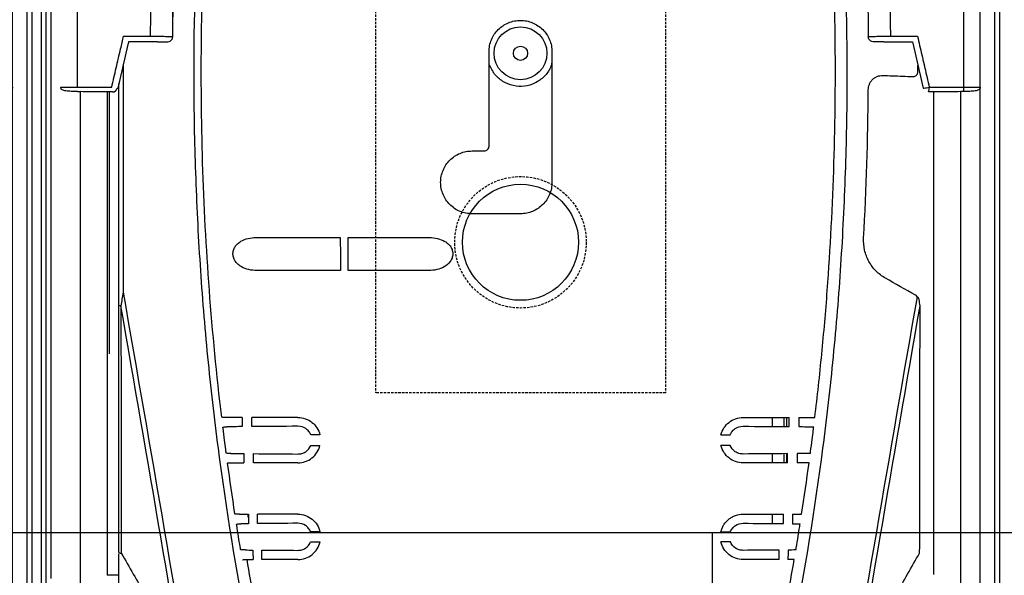
# Model space of a CAD drawing. Units: millimetres. Extents: x -3402 to 8400, y -2 to 6340.
# Drawn here: x 1435 to 1537, y 4121 to 4179 of the extents above; entities that cross this region are included whole.
import ezdxf
from ezdxf.enums import TextEntityAlignment as Align

# ---------------------------------------------------------------- set-up
doc = ezdxf.new("R2010")
doc.units = ezdxf.units.MM
doc.header["$MEASUREMENT"] = 0
doc.linetypes.add('DASHED2', pattern=[0.375, 0.25, -0.125])
for name, color, linetype, lineweight in [('2DE_OBJ_LAMEL-APP', 130, 'Continuous', 25), ('2DE_OBJ_Lamel-DISTR', 255, 'Continuous', 18), ('2DE_TXTNUM', 11, 'Continuous', 9)]:
    doc.layers.add(name, color=color, linetype=linetype, lineweight=lineweight)
doc.layers.add('2DE_TXTPAR', color=41, linetype='Continuous')
doc.layers.add('Zaciski', color=30, linetype='DASHED2')
doc.layers.add('LAM_MONT', color=1, linetype='Continuous', plot=False)
doc.styles.add('CP_ATTR', font='ARIAL.TTF')
doc.styles.add('CP_ELATT', font='ARIAL.TTF')

# ---------------------------------------------------------------- blocks, each defined once
blk = doc.blocks.new('LML_73_81005_01')
at = {"layer": 'LAM_MONT'}
blk.add_circle((0, 0), 6, dxfattribs=at)
blk = doc.blocks.new('2dlam_73-81005-07_zh6anhf')
at = {"layer": 'LAM_MONT'}
blk.add_lwpolyline([(0, 155), (1207, 155), (1207, 215), (0, 215)], close=True, dxfattribs=at)
blk.add_blockref('LML_73_81005_01', (753.5, 185))
at = {"linetype": 'ByBlock', "style": 'CP_ATTR', "flags": 9}
for tag, p in [('GROUP', (1.42, -29.4)), ('ARTICLE', (1.42, -29.4)), ('ORDER-NO', (1.42, -29.4)), ('PRODUCER', (1.42, -29.4)), ('NAME', (1.43, -29.4)), ('NUMBER', (1.43, -29.4)), ('VOLTAGE', (1.44, -29.4)), ('POWER', (1.44, -29.4)), ('CHARACTER', (1.44, -29.4)), ('OTHER', (1.44, -29.4)), ('TAG', (1.44, -29.4))]:
    blk.add_attdef(tag, text='', height=0.0005, dxfattribs=at).set_placement(p, align=Align.MIDDLE_LEFT)
blk = doc.blocks.new('2dlam_73-81660-07_awrsfp')
at = {"layer": 'LAM_MONT'}
blk.add_lwpolyline([(0, -332.37), (0, -457.37), (60, -457.37), (60, -332.37)], dxfattribs=at)
at = {"linetype": 'ByBlock', "style": 'CP_ATTR', "flags": 9}
for tag in ['NAME', 'NUMBER', 'GROUP', 'ARTICLE', 'PRODUCT-TYPE', 'ORDER-NO', 'PRODUCER', 'DN', 'PN', 'TEMPERATURE', 'VOLTAGE', 'POWER', 'FLOW', 'CHARACTER', 'OTHER']:
    blk.add_attdef(tag, text='', height=0.00005, dxfattribs=at).set_placement((-0.09, -0.02), align=Align.MIDDLE_LEFT)
blk = doc.blocks.new('2dapa_ars26v_apa-04_f6p1x6k')
for p, q in [((-49.5, -240.12), (-49.5, 276.88)), ((49.5, 276.88), (49.5, -240.12)), ((-49, -85.66), (-49, 89.25)), ((49, 89.25), (49, -85.65)), ((47.5, -35.52), (47.5, 83.98)), ((-45.83, 82.88), (-45.83, 16.04)), ((45.83, 16.04), (45.83, 82.88)), ((-48.5, -34.75), (-48.5, 74.34)), ((-49.5, -55.12), (-49.5, 54.88)), ((49.5, 54.88), (49.5, -55.12)), ((-35.94, 21.24), (-35.89, 25.65)), ((-47.5, 16.04), (-42.24, 16.04)), ((-45.5, 15.58), (-45.5, -36.68)), ((-42.16, 15.54), (-44.46, 15.54)), ((-42.7, 15.54), (-42.7, -34.4)), ((-42.5, 15.54), (-42.5, -11.54)), ((44.46, 15.54), (42.16, 15.54)), ((42.24, 16.04), (47.5, 16.04)), ((42.7, -34.35), (42.7, 15.54)), ((45.5, -36.68), (45.5, 15.58)), ((26.03, -19.04), (26.03, -18.11)), ((27.22, -18.11), (27.22, -19.05)), ((27.48, -18.11), (27.48, -19.05)), ((26.03, -22.8), (26.03, -21.86)), ((27.22, -21.86), (27.22, -22.8)), ((27.48, -21.85), (27.48, -22.8)), ((26.03, -29.07), (26.03, -28.11)), ((-41.5, -34.4), (-42.7, -34.4))]:
    blk.add_line(p, q)
for radius in [2.73, 0.733]:
    blk.add_circle((0, 19.54), radius)
for centre, radius, start, end in [((-42.16, 16.04), 0.5, 270.0071, 346.9665), ((41.05, 20.51), 4.62, 277.7907, 284.9083), ((41.35, 15.92), 0.894, 334.9856, 7.8574), ((44.2, 15.99), 1.63, 345.8761, 2.0455), ((47, 16.04), 0.5, 344.7469, 0), ((-41.32, -6.24), 0.32, 236.704, 274.8314), ((-41.29, -31.72), 0.413, 239.6031, 275.2252)]:
    blk.add_arc(centre, radius, start, end)
for points, knots in [([(-38.23, 21.31), (-38.22, 22.45), (-38.2, 23.6), (-38.19, 24.74), (-38.12, 30.08), (-38.04, 35.41), (-37.97, 40.74), (-37.78, 55.05), (-37.59, 69.36), (-37.39, 83.68)], [0.00056632, 0.00056632, 0.00056632, 0.00056632, 0.004, 0.004, 0.004, 0.02, 0.02, 0.02, 0.06293794, 0.06293794, 0.06293794, 0.06293794]), ([(37.39, 83.68), (37.41, 82.34), (37.43, 81.01), (37.45, 79.68), (37.52, 74.34), (37.59, 69.01), (37.66, 63.68), (37.85, 49.55), (38.04, 35.43), (38.23, 21.31)], [0, 0, 0, 0, 0.004, 0.004, 0.004, 0.02, 0.02, 0.02, 0.06237162, 0.06237162, 0.06237162, 0.06237162]), ([(35.59, 47.3), (35.68, 40.64), (35.77, 33.98), (35.86, 27.32), (35.89, 25.29), (35.92, 23.27), (35.94, 21.25)], [0, 0, 0, 0, 0.01998391, 0.01998391, 0.01998391, 0.02605544, 0.02605544, 0.02605544, 0.02605544]), ([(-27.94, -41.28), (-29.18, -35.04), (-30.22, -28.78), (-31.49, -19.33), (-31.86, -16.17), (-32.51, -9.85), (-32.78, -6.69), (-33.22, -0.35), (-33.39, 2.82), (-33.63, 9.18), (-33.71, 12.35), (-33.77, 21.89), (-33.6, 28.24), (-33.24, 34.59)], [0, 0, 0, 0, 0.25, 0.25, 0.375, 0.375, 0.5, 0.5, 0.625, 0.625, 0.75, 0.75, 1, 1, 1, 1]), ([(-30.88, -18.08), (-31.4, -13.71), (-31.82, -9.33), (-32.48, -0.56), (-32.71, 3.83), (-32.98, 12.62), (-33.02, 17.01), (-32.9, 25.81), (-32.75, 30.2), (-32.5, 34.59)], [0, 0, 0, 0, 0.25, 0.25, 0.5, 0.5, 0.75, 0.75, 1, 1, 1, 1]), ([(33.24, 34.59), (33.6, 28.24), (33.77, 21.89), (33.71, 12.35), (33.63, 9.17), (33.39, 2.82), (33.22, -0.35), (32.78, -6.69), (32.51, -9.85), (31.86, -16.18), (31.49, -19.33), (30.22, -28.78), (29.18, -35.04), (27.94, -41.28)], [0, 0, 0, 0, 0.25, 0.25, 0.375, 0.375, 0.5, 0.5, 0.625, 0.625, 0.75, 0.75, 1, 1, 1, 1]), ([(30.42, -18.11), (30.68, -15.93), (30.92, -13.74), (31.35, -9.37), (31.54, -7.18), (32.03, -0.6), (32.26, 3.8), (32.67, 16.99), (32.55, 25.79), (32.05, 34.57)], [0, 0, 0, 0, 0.125, 0.125, 0.25, 0.25, 0.5, 0.5, 1, 1, 1, 1]), ([(-3.25, 19.69), (-3.25, 19.91), (-3.23, 20.12), (-3.15, 20.54), (-3.08, 20.74), (-2.92, 21.14), (-2.82, 21.32), (-2.59, 21.68), (-2.45, 21.84), (-2.15, 22.14), (-1.98, 22.28), (-1.63, 22.51), (-1.44, 22.62), (-1.05, 22.78), (-0.84, 22.84), (-0.43, 22.92), (-0.21, 22.94), (0.21, 22.94), (0.43, 22.92), (0.84, 22.84), (1.04, 22.78), (1.44, 22.62), (1.63, 22.51), (1.98, 22.28), (2.14, 22.15), (2.45, 21.84), (2.58, 21.68), (2.82, 21.33), (2.92, 21.14), (3.08, 20.74), (3.15, 20.54), (3.23, 20.12), (3.25, 19.91), (3.25, 19.69)], [0, 0, 0, 0, 0.0625, 0.0625, 0.125, 0.125, 0.1875, 0.1875, 0.25, 0.25, 0.3125, 0.3125, 0.375, 0.375, 0.4375, 0.4375, 0.5, 0.5, 0.5625, 0.5625, 0.625, 0.625, 0.6875, 0.6875, 0.75, 0.75, 0.8125, 0.8125, 0.875, 0.875, 0.9375, 0.9375, 1, 1, 1, 1]), ([(-42.24, 16.04), (-42.09, 16.7), (-41.93, 17.37), (-41.78, 18.03), (-41.63, 18.69), (-41.47, 19.35), (-41.32, 20.01), (-41.22, 20.44), (-41.12, 20.88), (-41.02, 21.31)], [0, 0, 0, 0, 0.002036375, 0.002036375, 0.002036375, 0.004072751, 0.004072751, 0.004072751, 0.005408464, 0.005408464, 0.005408464, 0.005408464]), ([(-41.02, 21.31), (-40.86, 21.31), (-40.71, 21.31), (-40.55, 21.31), (-39.78, 21.31), (-39.01, 21.31), (-38.23, 21.31)], [0, 0, 0, 0, 0.000475416, 0.000475416, 0.000475416, 0.002816171, 0.002816171, 0.002816171, 0.002816171]), ([(-38.23, 21.31), (-38.09, 21.31), (-37.95, 21.31), (-37.68, 21.31), (-37.54, 21.31), (-37.27, 21.3), (-37.14, 21.3), (-36.9, 21.3), (-36.78, 21.29), (-36.57, 21.29), (-36.47, 21.29), (-36.3, 21.28), (-36.22, 21.28), (-36.1, 21.27), (-36.05, 21.27), (-35.99, 21.26), (-35.97, 21.26), (-35.96, 21.26)], [0, 0, 0, 0, 0.125, 0.125, 0.25, 0.25, 0.375, 0.375, 0.5, 0.5, 0.625, 0.625, 0.75, 0.75, 0.875, 0.875, 1, 1, 1, 1]), ([(-36.43, 20.74), (-36.35, 20.74), (-36.27, 20.76), (-36.14, 20.83), (-36.09, 20.87), (-35.98, 21.02), (-35.94, 21.13), (-35.94, 21.25)], [0, 0, 0, 0, 0.25, 0.25, 0.5, 0.5, 1, 1, 1, 1]), ([(36.43, 20.74), (36.35, 20.74), (36.27, 20.76), (36.14, 20.83), (36.09, 20.87), (35.98, 21.02), (35.94, 21.13), (35.94, 21.25)], [0, 0, 0, 0, 0.25, 0.25, 0.5, 0.5, 1, 1, 1, 1]), ([(35.96, 21.26), (35.97, 21.26), (35.99, 21.26), (36.05, 21.27), (36.1, 21.27), (36.28, 21.28), (36.46, 21.29), (36.78, 21.29), (36.89, 21.3), (37.14, 21.3), (37.27, 21.3), (37.67, 21.31), (37.95, 21.31), (38.23, 21.31)], [0, 0, 0, 0, 0.125, 0.125, 0.25, 0.25, 0.5, 0.5, 0.625, 0.625, 0.75, 0.75, 1, 1, 1, 1]), ([(38.23, 21.31), (39.01, 21.31), (39.78, 21.31), (40.55, 21.31), (40.71, 21.31), (40.86, 21.31), (41.02, 21.31)], [0, 0, 0, 0, 0.002340753, 0.002340753, 0.002340753, 0.002816147, 0.002816147, 0.002816147, 0.002816147]), ([(41.02, 21.31), (41.1, 20.99), (41.17, 20.66), (41.25, 20.34), (41.4, 19.69), (41.55, 19.04), (41.7, 18.39), (41.72, 18.27), (41.75, 18.15), (41.78, 18.03), (41.93, 17.37), (42.09, 16.7), (42.24, 16.04)], [0, 0, 0, 0, 0.001, 0.001, 0.001, 0.003, 0.003, 0.003, 0.003372089, 0.003372089, 0.003372089, 0.005408464, 0.005408464, 0.005408464, 0.005408464]), ([(3.22, 18.51), (3.18, 18.36), (3.06, 17.84), (2.47, 17.1), (1.54, 16.41), (0.41, 16.07), (-0.76, 16.13), (-1.84, 16.58), (-2.73, 17.34), (-3.06, 18.04), (-3.22, 18.38)], [0, 0, 0, 0, 0.0520346, 0.1879297, 0.3237786, 0.4596029, 0.5954313, 0.731289, 0.867189, 1, 1, 1, 1]), ([(-41.07, 18.28), (-41.07, 16.71), (-41.07, 8.89), (-41.07, 1.07), (-41.07, -5.17)], [0, 0, 0, 0, 0.2013232, 1, 1, 1, 1]), ([(40.57, 17.14), (40.7, 17.13), (40.83, 17.18), (41.02, 17.37), (41.07, 17.5), (41.07, 17.64)], [0, 0, 0, 0, 0.5, 0.5, 1, 1, 1, 1]), ([(35.94, 15.75), (35.94, 15.95), (35.97, 16.14), (36.09, 16.42), (36.13, 16.51), (36.24, 16.67), (36.3, 16.75), (36.44, 16.89), (36.52, 16.95), (36.68, 17.06), (36.77, 17.11), (37.04, 17.22), (37.24, 17.25), (37.44, 17.25)], [0, 0, 0, 0, 0.25, 0.25, 0.375, 0.375, 0.5, 0.5, 0.625, 0.625, 0.75, 0.75, 1, 1, 1, 1]), ([(37.44, 17.25), (37.77, 17.23), (38.1, 17.22), (38.43, 17.21), (39.14, 17.19), (39.86, 17.16), (40.57, 17.14)], [0, 0, 0, 0, 0.001000001, 0.001000001, 0.001000001, 0.00315817, 0.00315817, 0.00315817, 0.00315817]), ([(-45.78, 15.59), (-46.01, 15.59), (-46.23, 15.59), (-46.64, 15.61), (-46.82, 15.63), (-47.14, 15.67), (-47.26, 15.7), (-47.39, 15.78), (-47.43, 15.81), (-47.47, 15.86), (-47.48, 15.89), (-47.49, 15.93), (-47.49, 15.95), (-47.49, 15.99), (-47.5, 16.01), (-47.5, 16.04)], [0, 0, 0, 0, 0.25, 0.25, 0.5, 0.5, 0.75, 0.75, 0.875, 0.875, 0.9375, 0.9375, 0.96875, 0.96875, 1, 1, 1, 1]), ([(-41.68, 15.93), (-41.67, 15.93), (-41.66, 15.93), (-41.65, 15.93), (-41.64, 15.93), (-41.62, 15.93), (-41.61, 15.93)], [0, 0, 0, 0, 0.001, 0.001, 0.001, 0.00245859, 0.00245859, 0.00245859, 0.00245859]), ([(41.61, 15.93), (41.62, 15.93), (41.63, 15.93), (41.64, 15.93), (41.65, 15.93), (41.66, 15.93), (41.68, 15.93)], [0, 0, 0, 0, 0.001, 0.001, 0.001, 0.00245859, 0.00245859, 0.00245859, 0.00245859]), ([(47.5, 16.04), (47.5, 16.01), (47.49, 15.99), (47.49, 15.95), (47.49, 15.93), (47.48, 15.89), (47.47, 15.86), (47.43, 15.81), (47.39, 15.78), (47.26, 15.7), (47.14, 15.67), (46.82, 15.63), (46.64, 15.61), (46.23, 15.59), (46.01, 15.59), (45.78, 15.59)], [0, 0, 0, 0, 0.03125, 0.03125, 0.0625, 0.0625, 0.125, 0.125, 0.25, 0.25, 0.5, 0.5, 0.75, 0.75, 1, 1, 1, 1]), ([(-5, 2.94), (-5.21, 2.94), (-5.43, 2.97), (-5.84, 3.05), (-6.05, 3.11), (-6.44, 3.27), (-6.63, 3.37), (-6.98, 3.61), (-7.15, 3.75), (-7.45, 4.05), (-7.58, 4.21), (-7.82, 4.57), (-7.92, 4.75), (-8.08, 5.15), (-8.15, 5.35), (-8.23, 5.77), (-8.25, 5.98), (-8.25, 6.4), (-8.23, 6.62), (-8.15, 7.04), (-8.08, 7.24), (-7.92, 7.63), (-7.82, 7.82), (-7.59, 8.18), (-7.45, 8.34), (-7.15, 8.64), (-6.98, 8.78), (-6.63, 9.01), (-6.44, 9.11), (-6.05, 9.28), (-5.85, 9.34), (-5.43, 9.42), (-5.21, 9.44), (-5, 9.44)], [0, 0, 0, 0, 0.0625, 0.0625, 0.125, 0.125, 0.1875, 0.1875, 0.25, 0.25, 0.3125, 0.3125, 0.375, 0.375, 0.4375, 0.4375, 0.5, 0.5, 0.5625, 0.5625, 0.625, 0.625, 0.6875, 0.6875, 0.75, 0.75, 0.8125, 0.8125, 0.875, 0.875, 0.9375, 0.9375, 1, 1, 1, 1]), ([(-3.75, 9.44), (-3.62, 9.44), (-3.49, 9.5), (-3.3, 9.68), (-3.25, 9.81), (-3.25, 9.94)], [0, 0, 0, 0, 0.5, 0.5, 1, 1, 1, 1]), ([(3.25, 6.19), (3.25, 5.98), (3.23, 5.77), (3.15, 5.35), (3.08, 5.15), (2.92, 4.75), (2.82, 4.57), (2.59, 4.21), (2.45, 4.05), (2.15, 3.75), (1.99, 3.61), (1.63, 3.38), (1.44, 3.27), (1.05, 3.11), (0.85, 3.05), (0.43, 2.97), (0.21, 2.94), (0, 2.94)], [0, 0, 0, 0, 0.125, 0.125, 0.25, 0.25, 0.375, 0.375, 0.5, 0.5, 0.625, 0.625, 0.75, 0.75, 0.875, 0.875, 1, 1, 1, 1]), ([(-27.26, -2.92), (-27.54, -2.92), (-27.81, -2.89), (-28.34, -2.76), (-28.59, -2.67), (-28.95, -2.47), (-29.06, -2.39), (-29.27, -2.21), (-29.36, -2.11), (-29.53, -1.89), (-29.59, -1.76), (-29.69, -1.51), (-29.71, -1.37), (-29.72, -1.1), (-29.7, -0.96), (-29.63, -0.7), (-29.57, -0.57), (-29.42, -0.34), (-29.33, -0.24), (-29.13, -0.05), (-29.01, 0.03), (-28.67, 0.24), (-28.41, 0.33), (-27.88, 0.46), (-27.61, 0.49), (-27.34, 0.49)], [0, 0, 0, 0, 0.125, 0.125, 0.25, 0.25, 0.3125, 0.3125, 0.375, 0.375, 0.4375, 0.4375, 0.5, 0.5, 0.5625, 0.5625, 0.625, 0.625, 0.6875, 0.6875, 0.75, 0.75, 0.875, 0.875, 1, 1, 1, 1]), ([(-18.62, 0.49), (-18.62, -0.08), (-18.62, -0.64), (-18.61, -1.21), (-18.61, -1.78), (-18.61, -2.35), (-18.61, -2.92)], [0, 0, 0, 0, 0.001691876, 0.001691876, 0.001691876, 0.003401982, 0.003401982, 0.003401982, 0.003401982]), ([(-17.81, -2.92), (-17.81, -2.35), (-17.81, -1.78), (-17.81, -1.21), (-17.82, -0.64), (-17.82, -0.08), (-17.82, 0.49)], [0, 0, 0, 0, 0.001710109, 0.001710109, 0.001710109, 0.003401983, 0.003401983, 0.003401983, 0.003401983]), ([(-9.39, 0.49), (-9.11, 0.49), (-8.84, 0.46), (-8.31, 0.33), (-8.05, 0.23), (-7.7, 0.02), (-7.59, -0.06), (-7.39, -0.24), (-7.29, -0.35), (-7.14, -0.58), (-7.08, -0.7), (-7.01, -0.97), (-6.99, -1.11), (-7, -1.38), (-7.03, -1.52), (-7.12, -1.77), (-7.19, -1.89), (-7.43, -2.23), (-7.65, -2.4), (-8.12, -2.67), (-8.38, -2.77), (-8.91, -2.89), (-9.18, -2.92), (-9.46, -2.92)], [0, 0, 0, 0, 0.125, 0.125, 0.25, 0.25, 0.3125, 0.3125, 0.375, 0.375, 0.4375, 0.4375, 0.5, 0.5, 0.5625, 0.5625, 0.625, 0.625, 0.75, 0.75, 0.875, 0.875, 1, 1, 1, 1]), ([(37.71, -3.71), (37.35, -3.51), (37.02, -3.26), (36.59, -2.82), (36.45, -2.66), (36.21, -2.33), (36.09, -2.15), (35.9, -1.79), (35.81, -1.6), (35.67, -1.21), (35.61, -1.02), (35.47, -0.41), (35.44, 0.01), (35.46, 0.42)], [0, 0, 0, 0, 0.25, 0.25, 0.375, 0.375, 0.5, 0.5, 0.625, 0.625, 0.75, 0.75, 1, 1, 1, 1]), ([(-41.07, -5.17), (-41.11, -5.4), (-41.15, -5.64), (-41.22, -6.1), (-41.26, -6.33), (-41.3, -6.56)], [0, 0, 0, 0, 0.5, 0.5, 1, 1, 1, 1]), ([(41.19, -5.92), (41.18, -5.86), (41.15, -5.8), (41.08, -5.71), (41.04, -5.67), (40.99, -5.63)], [0, 0, 0, 0, 0.5, 0.5, 1, 1, 1, 1]), ([(-41.5, -32.07), (-41.5, -27.81), (-41.5, -23.55), (-41.5, -15.03), (-41.5, -10.77), (-41.5, -6.51)], [0, 0, 0, 0, 0.5, 0.5, 1, 1, 1, 1]), ([(-41.3, -6.56), (-41.28, -10.82), (-41.28, -15.09), (-41.26, -23.61), (-41.26, -27.87), (-41.25, -32.13)], [0, 0, 0, 0, 0.5, 0.5, 1, 1, 1, 1]), ([(41.25, -32.13), (41.26, -27.87), (41.26, -23.61), (41.28, -15.09), (41.28, -10.82), (41.3, -6.56)], [0, 0, 0, 0, 0.5, 0.5, 1, 1, 1, 1]), ([(-30.42, -18.11), (-30.54, -18.11), (-30.66, -18.11), (-30.83, -18.1), (-30.87, -18.09), (-30.88, -18.08)], [0, 0, 0, 0, 0.5, 0.5, 1, 1, 1, 1]), ([(-23, -18.11), (-22.74, -18.11), (-22.48, -18.16), (-21.99, -18.33), (-21.76, -18.45), (-21.35, -18.78), (-21.17, -18.97), (-20.89, -19.41), (-20.78, -19.65), (-20.72, -19.9)], [0, 0, 0, 0, 0.25, 0.25, 0.5, 0.5, 0.75, 0.75, 1, 1, 1, 1]), ([(20.72, -19.9), (20.78, -19.65), (20.89, -19.41), (21.17, -18.97), (21.35, -18.78), (21.76, -18.45), (21.99, -18.33), (22.48, -18.16), (22.74, -18.11), (23, -18.11)], [0, 0, 0, 0, 0.25, 0.25, 0.5, 0.5, 0.75, 0.75, 1, 1, 1, 1]), ([(-30.75, -19.12), (-30.75, -19.11), (-30.7, -19.1), (-30.54, -19.08), (-30.43, -19.07), (-30.31, -19.07)], [0, 0, 0, 0, 0.5, 0.5, 1, 1, 1, 1]), ([(-30.41, -21.79), (-30.43, -21.67), (-30.44, -21.55), (-30.46, -21.42), (-30.5, -21.1), (-30.54, -20.77), (-30.59, -20.45), (-30.64, -20.04), (-30.69, -19.64), (-30.74, -19.23), (-30.74, -19.19), (-30.75, -19.15), (-30.75, -19.12)], [0.000167161, 0.000167161, 0.000167161, 0.000167161, 0.000535394, 0.000535394, 0.000535394, 0.00152087, 0.00152087, 0.00152087, 0.002749447, 0.002749447, 0.002749447, 0.00286305, 0.00286305, 0.00286305, 0.00286305]), ([(-21.66, -19.91), (-21.72, -19.78), (-21.79, -19.66), (-21.97, -19.43), (-22.08, -19.34), (-22.43, -19.1), (-22.71, -19.01), (-23, -19.02)], [0, 0, 0, 0, 0.25, 0.25, 0.5, 0.5, 1, 1, 1, 1]), ([(21.66, -19.91), (21.72, -19.78), (21.79, -19.66), (21.97, -19.43), (22.07, -19.34), (22.43, -19.1), (22.71, -19.01), (23, -19.02)], [0, 0, 0, 0, 0.25, 0.25, 0.5, 0.5, 1, 1, 1, 1]), ([(29.95, -21.83), (29.96, -21.76), (29.97, -21.69), (29.98, -21.62), (30.03, -21.21), (30.09, -20.81), (30.14, -20.4), (30.18, -20.08), (30.22, -19.75), (30.26, -19.43), (30.28, -19.31), (30.29, -19.19), (30.31, -19.07)], [0.000124227, 0.000124227, 0.000124227, 0.000124227, 0.000340715, 0.000340715, 0.000340715, 0.001567605, 0.001567605, 0.001567605, 0.002551862, 0.002551862, 0.002551862, 0.002906229, 0.002906229, 0.002906229, 0.002906229]), ([(-23, -21.89), (-22.86, -21.89), (-22.72, -21.87), (-22.44, -21.79), (-22.32, -21.73), (-21.96, -21.49), (-21.77, -21.26), (-21.66, -21)], [0, 0, 0, 0, 0.25, 0.25, 0.5, 0.5, 1, 1, 1, 1]), ([(-23, -22.8), (-22.74, -22.8), (-22.48, -22.75), (-21.99, -22.58), (-21.76, -22.46), (-21.35, -22.13), (-21.17, -21.94), (-20.89, -21.5), (-20.78, -21.26), (-20.72, -21)], [0, 0, 0, 0, 0.25, 0.25, 0.5, 0.5, 0.75, 0.75, 1, 1, 1, 1]), ([(23, -22.8), (22.74, -22.8), (22.48, -22.75), (21.98, -22.58), (21.76, -22.46), (21.34, -22.13), (21.17, -21.94), (20.89, -21.5), (20.78, -21.26), (20.72, -21)], [0, 0, 0, 0, 0.25, 0.25, 0.5, 0.5, 0.75, 0.75, 1, 1, 1, 1]), ([(23, -21.89), (22.86, -21.89), (22.72, -21.87), (22.44, -21.79), (22.32, -21.73), (21.96, -21.49), (21.77, -21.26), (21.66, -21)], [0, 0, 0, 0, 0.25, 0.25, 0.5, 0.5, 1, 1, 1, 1]), ([(-29.95, -21.83), (-30.08, -21.83), (-30.19, -21.83), (-30.36, -21.81), (-30.41, -21.8), (-30.41, -21.79)], [0, 0, 0, 0, 0.5, 0.5, 1, 1, 1, 1]), ([(-30.27, -22.84), (-30.27, -22.82), (-30.22, -22.81), (-30.06, -22.8), (-29.95, -22.8), (-29.82, -22.8)], [0, 0, 0, 0, 0.5, 0.5, 1, 1, 1, 1]), ([(-29.05, -28.11), (-29.18, -28.11), (-29.29, -28.11), (-29.46, -28.1), (-29.51, -28.09), (-29.51, -28.07)], [0, 0, 0, 0, 0.5, 0.5, 1, 1, 1, 1]), ([(-23, -28.11), (-23.59, -28.11), (-24.19, -28.11), (-24.78, -28.11), (-25.54, -28.11), (-26.29, -28.11), (-27.05, -28.11), (-27.09, -28.11), (-27.13, -28.11), (-27.17, -28.11)], [0, 0, 0, 0, 0.001786394, 0.001786394, 0.001786394, 0.004063589, 0.004063589, 0.004063589, 0.004184887, 0.004184887, 0.004184887, 0.004184887]), ([(-23, -28.11), (-22.73, -28.11), (-22.48, -28.16), (-21.98, -28.33), (-21.75, -28.46), (-21.33, -28.79), (-21.16, -28.99), (-20.87, -29.44), (-20.77, -29.68), (-20.72, -29.94)], [0, 0, 0, 0, 0.25, 0.25, 0.5, 0.5, 0.75, 0.75, 1, 1, 1, 1]), ([(20.71, -29.94), (20.74, -29.81), (20.78, -29.68), (20.88, -29.44), (20.94, -29.32), (21.08, -29.1), (21.16, -28.99), (21.34, -28.8), (21.43, -28.71), (21.64, -28.54), (21.75, -28.47), (21.98, -28.34), (22.1, -28.29), (22.47, -28.16), (22.73, -28.11), (23, -28.11)], [0, 0, 0, 0, 0.125, 0.125, 0.25, 0.25, 0.375, 0.375, 0.5, 0.5, 0.625, 0.625, 0.75, 0.75, 1, 1, 1, 1]), ([(-29.35, -29.14), (-29.35, -29.13), (-29.3, -29.12), (-29.14, -29.1), (-29.02, -29.1), (-28.9, -29.09)], [0, 0, 0, 0, 0.5, 0.5, 1, 1, 1, 1]), ([(-28.92, -31.77), (-28.94, -31.66), (-28.96, -31.55), (-28.98, -31.44), (-29.03, -31.11), (-29.09, -30.78), (-29.14, -30.45), (-29.21, -30.04), (-29.27, -29.64), (-29.33, -29.24), (-29.34, -29.2), (-29.34, -29.17), (-29.35, -29.14)], [0.000190149, 0.000190149, 0.000190149, 0.000190149, 0.000525001, 0.000525001, 0.000525001, 0.001530635, 0.001530635, 0.001530635, 0.002757146, 0.002757146, 0.002757146, 0.002856591, 0.002856591, 0.002856591, 0.002856591]), ([(-21.68, -29.94), (-21.74, -29.81), (-21.81, -29.69), (-21.98, -29.47), (-22.09, -29.37), (-22.44, -29.13), (-22.72, -29.05), (-23, -29.05)], [0, 0, 0, 0, 0.25, 0.25, 0.5, 0.5, 1, 1, 1, 1]), ([(21.68, -29.94), (21.74, -29.81), (21.81, -29.69), (21.98, -29.47), (22.09, -29.37), (22.44, -29.13), (22.72, -29.05), (23, -29.05)], [0, 0, 0, 0, 0.25, 0.25, 0.5, 0.5, 1, 1, 1, 1]), ([(28.46, -31.81), (28.47, -31.74), (28.48, -31.67), (28.5, -31.6), (28.56, -31.19), (28.63, -30.79), (28.69, -30.39), (28.75, -30.06), (28.8, -29.73), (28.85, -29.4), (28.87, -29.3), (28.88, -29.19), (28.9, -29.09)], [0.000147067, 0.000147067, 0.000147067, 0.000147067, 0.000364283, 0.000364283, 0.000364283, 0.001590378, 0.001590378, 0.001590378, 0.002594781, 0.002594781, 0.002594781, 0.002900028, 0.002900028, 0.002900028, 0.002900028]), ([(-23, -31.85), (-22.86, -31.85), (-22.72, -31.83), (-22.45, -31.75), (-22.32, -31.69), (-21.97, -31.46), (-21.79, -31.23), (-21.69, -30.96)], [0, 0, 0, 0, 0.25, 0.25, 0.5, 0.5, 1, 1, 1, 1]), ([(-23, -32.8), (-22.73, -32.8), (-22.48, -32.75), (-21.97, -32.58), (-21.75, -32.45), (-21.33, -32.12), (-21.16, -31.92), (-20.87, -31.47), (-20.77, -31.23), (-20.71, -30.97)], [0, 0, 0, 0, 0.25, 0.25, 0.5, 0.5, 0.75, 0.75, 1, 1, 1, 1]), ([(23, -32.8), (22.73, -32.8), (22.47, -32.75), (21.97, -32.58), (21.74, -32.45), (21.33, -32.12), (21.15, -31.92), (20.87, -31.47), (20.77, -31.23), (20.71, -30.97)], [0, 0, 0, 0, 0.25, 0.25, 0.5, 0.5, 0.75, 0.75, 1, 1, 1, 1]), ([(23, -31.85), (22.86, -31.85), (22.72, -31.83), (22.45, -31.75), (22.32, -31.69), (21.97, -31.46), (21.79, -31.23), (21.69, -30.96)], [0, 0, 0, 0, 0.25, 0.25, 0.5, 0.5, 1, 1, 1, 1]), ([(-41.5, -35.82), (-41.5, -34.91), (-41.5, -33.73), (-41.5, -32.55), (-41.5, -32.21)], [0, 0, 0, 0, 0.713217, 1, 1, 1, 1]), ([(-28.46, -31.81), (-28.58, -31.81), (-28.7, -31.8), (-28.87, -31.79), (-28.92, -31.78), (-28.92, -31.77)], [0, 0, 0, 0, 0.5, 0.5, 1, 1, 1, 1]), ([(-28.74, -32.84), (-28.74, -32.82), (-28.7, -32.81), (-28.53, -32.8), (-28.42, -32.8), (-28.29, -32.8)], [0, 0, 0, 0, 0.5, 0.5, 1, 1, 1, 1]), ([(26.72, -32.8), (26.67, -32.8), (26.63, -32.8), (26.59, -32.8), (25.99, -32.8), (25.39, -32.8), (24.79, -32.8), (24.19, -32.8), (23.6, -32.8), (23, -32.8)], [-0.000135301, -0.000135301, -0.000135301, -0.000135301, 0, 0, 0, 0.001799279, 0.001799279, 0.001799279, 0.003598622, 0.003598622, 0.003598622, 0.003598622])]:
    blk.add_open_spline(points, degree=3, knots=knots)
for points, degree in [([(-35.94, 21.25), (-35.89, 25.64)], 1), ([(-40.5, 20.74), (-40.87, 19.14), (-41.24, 17.53), (-41.61, 15.93)], 3), ([(-37.5, 20.74), (-38.5, 20.74), (-39.5, 20.74), (-40.5, 20.74)], 3), ([(-37.5, 20.74), (-37.15, 20.74), (-36.8, 20.74), (-36.45, 20.74)], 3), ([(-35.96, 21.26), (-35.96, 21.26), (-35.95, 21.25), (-35.94, 21.25)], 3), ([(35.94, 21.25), (35.95, 21.25), (35.96, 21.26), (35.96, 21.26)], 3), ([(36.43, 20.74), (36.44, 20.74), (36.44, 20.74), (36.45, 20.74)], 3), ([(37.5, 20.74), (37.15, 20.74), (36.8, 20.74), (36.45, 20.74)], 3), ([(37.5, 20.74), (38.5, 20.74), (39.5, 20.74), (40.5, 20.74)], 3), ([(40.5, 20.74), (40.87, 19.14), (41.24, 17.53), (41.61, 15.93)], 3), ([(-3.25, 9.94), (-3.25, 13.19), (-3.25, 16.44), (-3.25, 19.69)], 3), ([(3.25, 19.69), (3.25, 15.19), (3.25, 10.69), (3.25, 6.19)], 3), ([(41.07, 17.64), (41.07, 18.28)], 1), ([(-41.5, -5.16), (-41.5, 16.41)], 1), ([(-45.78, 15.59), (-45.69, 15.59), (-45.59, 15.58), (-45.5, 15.58)], 3), ([(-44.46, 15.54), (-44.81, 15.54), (-45.15, 15.55), (-45.5, 15.58)], 3), ([(35.46, 0.42), (35.75, 5.53), (35.91, 10.64), (35.94, 15.75)], 3), ([(45.5, 15.58), (45.15, 15.55), (44.81, 15.54), (44.46, 15.54)], 3), ([(45.78, 15.59), (45.69, 15.59), (45.59, 15.58), (45.5, 15.58)], 3), ([(-5, 9.44), (-4.58, 9.44), (-4.17, 9.44), (-3.75, 9.44)], 3), ([(0, 2.94), (-1.67, 2.94), (-3.33, 2.94), (-5, 2.94)], 3), ([(-27.34, 0.49), (-24.44, 0.49), (-21.53, 0.49), (-18.62, 0.49)], 3), ([(-17.82, 0.49), (-15.01, 0.49), (-12.2, 0.49), (-9.39, 0.49)], 3), ([(-18.61, -2.92), (-21.5, -2.92), (-24.38, -2.92), (-27.26, -2.92)], 3), ([(-9.46, -2.92), (-12.24, -2.92), (-15.03, -2.92), (-17.81, -2.92)], 3), ([(40.82, -5.47), (39.78, -4.88), (38.74, -4.3), (37.71, -3.71)], 3), ([(-41.5, -6.51), (-41.5, -6.06), (-41.5, -5.61), (-41.5, -5.16)], 3), ([(-41.07, -5.17), (-38.2, -21.54), (-35.4, -37.91), (-32.65, -54.28)], 3), ([(40.99, -5.63), (38.15, -21.84), (35.37, -38.06), (32.65, -54.28)], 3), ([(40.99, -5.63), (40.94, -5.56), (40.89, -5.51), (40.82, -5.47)], 3), ([(41.3, -6.56), (41.26, -6.35), (41.23, -6.14), (41.19, -5.92)], 3), ([(-33.13, -54.36), (-35.8, -38.43), (-38.52, -22.49), (-41.3, -6.56)], 3), ([(33.13, -54.36), (35.8, -38.42), (38.52, -22.49), (41.3, -6.56)], 3), ([(-28.76, -18.11), (-29.31, -18.11), (-29.87, -18.11), (-30.42, -18.11)], 3), ([(-28.76, -18.11), (-28.76, -18.43), (-28.76, -18.74), (-28.75, -19.06)], 3), ([(-27.76, -19.05), (-27.75, -18.74), (-27.75, -18.43), (-27.75, -18.11)], 3), ([(-23, -18.11), (-24.58, -18.11), (-26.17, -18.11), (-27.75, -18.11)], 3), ([(23, -18.11), (24.58, -18.11), (26.17, -18.11), (27.75, -18.11)], 3), ([(27.76, -19.05), (27.75, -18.74), (27.75, -18.43), (27.75, -18.11)], 3), ([(28.76, -18.11), (28.76, -18.43), (28.76, -18.74), (28.75, -19.06)], 3), ([(28.76, -18.11), (29.31, -18.11), (29.87, -18.11), (30.42, -18.11)], 3), ([(-28.75, -19.06), (-29.27, -19.06), (-29.79, -19.07), (-30.31, -19.07)], 3), ([(-23, -19.02), (-24.59, -19.03), (-26.17, -19.04), (-27.76, -19.05)], 3), ([(23, -19.02), (24.59, -19.03), (26.17, -19.04), (27.76, -19.05)], 3), ([(28.75, -19.06), (29.27, -19.06), (29.79, -19.07), (30.31, -19.07)], 3), ([(-20.72, -19.9), (-21.04, -19.91), (-21.35, -19.91), (-21.66, -19.91)], 3), ([(20.72, -19.9), (21.04, -19.91), (21.35, -19.91), (21.66, -19.91)], 3), ([(-21.66, -21), (-21.35, -21), (-21.04, -21), (-20.72, -21)], 3), ([(21.66, -21), (21.35, -21), (21.04, -21), (20.72, -21)], 3), ([(-29.95, -21.83), (-29.5, -21.84), (-29.04, -21.84), (-28.58, -21.84)], 3), ([(-28.58, -21.84), (-28.58, -22.16), (-28.58, -22.48), (-28.58, -22.8)], 3), ([(-27.6, -21.85), (-26.07, -21.86), (-24.53, -21.88), (-23, -21.89)], 3), ([(-27.6, -22.8), (-27.6, -22.48), (-27.6, -22.17), (-27.6, -21.85)], 3), ([(27.6, -21.85), (26.07, -21.86), (24.53, -21.88), (23, -21.89)], 3), ([(27.6, -22.8), (27.6, -22.48), (27.6, -22.17), (27.6, -21.85)], 3), ([(29.95, -21.83), (29.5, -21.84), (29.04, -21.84), (28.58, -21.84)], 3), ([(28.58, -21.84), (28.58, -22.16), (28.58, -22.48), (28.58, -22.8)], 3), ([(-29.51, -28.07), (-29.78, -26.33), (-30.03, -24.58), (-30.27, -22.84)], 3), ([(-29.82, -22.8), (-29.41, -22.8), (-28.99, -22.8), (-28.58, -22.8)], 3), ([(-23, -22.8), (-24.53, -22.8), (-26.07, -22.8), (-27.6, -22.8)], 3), ([(27.6, -22.8), (26.07, -22.8), (24.53, -22.8), (23, -22.8)], 3), ([(29.82, -22.8), (29.41, -22.8), (28.99, -22.8), (28.58, -22.8)], 3), ([(29.05, -28.11), (29.32, -26.34), (29.58, -24.57), (29.82, -22.8)], 3), ([(-29.05, -28.11), (-28.74, -28.11), (-28.43, -28.11), (-28.12, -28.11)], 3), ([(-28.12, -28.44), (-28.17, -28.11)], 1), ([(-28.12, -28.11), (-28.12, -28.44), (-28.12, -28.76), (-28.12, -29.09)], 3), ([(-27.17, -29.08), (-27.17, -28.76), (-27.17, -28.44), (-27.17, -28.11)], 3), ([(23, -28.11), (24.39, -28.11), (25.78, -28.11), (27.17, -28.11)], 3), ([(27.17, -29.08), (27.17, -28.76), (27.17, -28.44), (27.17, -28.11)], 3), ([(28.12, -28.11), (28.12, -28.44), (28.12, -28.76), (28.12, -29.09)], 3), ([(28.12, -28.11), (28.43, -28.11), (28.74, -28.11), (29.05, -28.11)], 3), ([(-28.12, -29.09), (-28.38, -29.09), (-28.64, -29.09), (-28.9, -29.09)], 3), ([(-23, -29.05), (-24.39, -29.06), (-25.78, -29.07), (-27.17, -29.08)], 3), ([(23, -29.05), (24.39, -29.06), (25.78, -29.07), (27.17, -29.08)], 3), ([(28.12, -29.09), (28.38, -29.09), (28.64, -29.09), (28.9, -29.09)], 3), ([(-20.72, -29.94), (-21.04, -29.94), (-21.36, -29.94), (-21.68, -29.94)], 3), ([(20.71, -29.94), (21.04, -29.94), (21.36, -29.94), (21.68, -29.94)], 3), ([(-21.69, -30.96), (-21.36, -30.97), (-21.04, -30.97), (-20.71, -30.97)], 3), ([(21.69, -30.96), (21.36, -30.97), (21.04, -30.97), (20.71, -30.97)], 3), ([(-41.25, -32.13), (-40.42, -33.58), (-39.6, -35.02), (-38.77, -36.46)], 3), ([(-28.46, -31.81), (-28.19, -31.81), (-27.92, -31.82), (-27.65, -31.82)], 3), ([(-27.65, -31.82), (-27.65, -32.14), (-27.64, -32.47), (-27.64, -32.8)], 3), ([(-26.72, -32.8), (-26.72, -32.47), (-26.72, -32.15), (-26.72, -31.82)], 3), ([(-26.72, -31.82), (-25.48, -31.83), (-24.24, -31.84), (-23, -31.85)], 3), ([(26.72, -31.82), (25.48, -31.83), (24.24, -31.84), (23, -31.85)], 3), ([(26.72, -32.8), (26.72, -32.47), (26.72, -32.15), (26.72, -31.82)], 3), ([(27.65, -31.82), (27.65, -32.14), (27.64, -32.47), (27.64, -32.8)], 3), ([(28.46, -31.81), (28.19, -31.81), (27.92, -31.82), (27.65, -31.82)], 3), ([(38.77, -36.46), (39.6, -35.02), (40.42, -33.58), (41.25, -32.13)], 3), ([(-28.29, -32.8), (-27.82, -35.55), (-27.32, -38.3), (-26.77, -41.04)], 3), ([(-28.29, -32.8), (-28.08, -32.8), (-27.86, -32.8), (-27.64, -32.8)], 3), ([(-23, -32.8), (-24.24, -32.8), (-25.48, -32.8), (-26.72, -32.8)], 3), ([(26.77, -41.04), (27.32, -38.3), (27.82, -35.55), (28.29, -32.8)], 3), ([(28.29, -32.8), (28.08, -32.8), (27.86, -32.8), (27.64, -32.8)], 3)]:
    blk.add_open_spline(points, degree=degree)
at = {"layer": 'Zaciski'}
for p, q in [((-15, 28.8), (-15, -15.58)), ((15, 28.8), (15, -15.58)), ((15, -15.58), (-15, -15.58))]:
    blk.add_line(p, q, dxfattribs=at)
blk.add_circle((0, 0), 6.8, dxfattribs=at)
at = {"linetype": 'ByBlock', "style": 'CP_ATTR', "flags": 9}
for tag in ['NAME', 'NUMBER', 'GROUP', 'ARTICLE', 'ORDER-NO', 'PRODUCER', 'DN', 'PN', 'TEMPERATURE', 'VOLTAGE', 'POWER', 'FLOW', 'CHARACTER', 'OTHER', 'CURRENT']:
    blk.add_attdef(tag, text='', height=0.00005, dxfattribs=at).set_placement((-0.09, -0.02), align=Align.MIDDLE_LEFT)
at = {"layer": '2DE_TXTNUM', "linetype": 'ByBlock', "style": 'CP_ELATT', "width": 0.8, "flags": 8}
blk.add_attdef('TAG', text='', height=10, dxfattribs=at).set_placement((0, 261.25), align=Align.CENTER)
at = {"layer": '2DE_TXTPAR', "linetype": 'ByBlock', "style": 'CP_ATTR', "flags": 8}
blk.add_attdef('PRODUCT-TYPE', text='', height=7, dxfattribs=at).set_placement((0, 92), align=Align.CENTER)

msp = doc.modelspace()

# ---------------------------------------------------------------- block references
at = {"layer": '2DE_OBJ_LAMEL-APP'}
for p in [(1386.65, 4155.8), (1486.65, 4155.8)]:
    msp.add_blockref('2dapa_ars26v_apa-04_f6p1x6k', p, dxfattribs=at)
at = {"layer": '2DE_OBJ_Lamel-DISTR'}
for name, p in [('2dlam_73-81660-07_awrsfp', (1506.45, 4458.17)), ('2dlam_73-81005-07_zh6anhf', (733.15, 3970.8))]:
    msp.add_blockref(name, p, dxfattribs=at)

doc.saveas('drawing.dxf')
